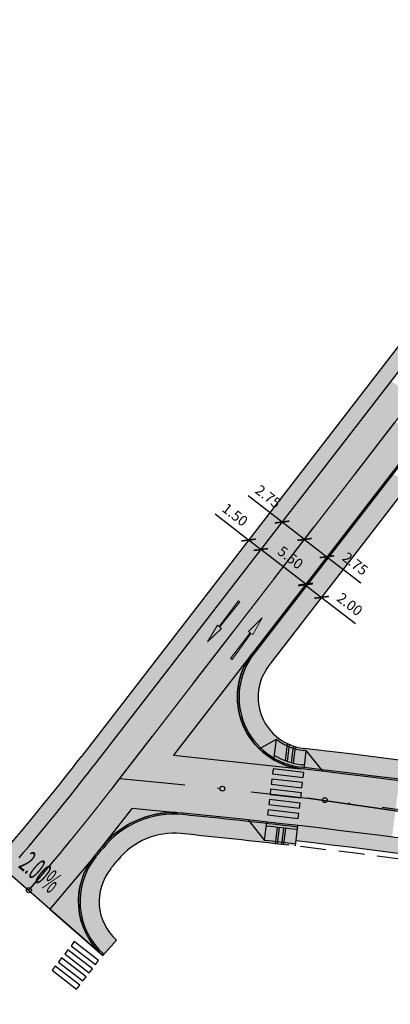
# Model space of a CAD drawing. Units: millimetres. Extents: x -556672 to -555927, y -1293233 to -1292493.
# Drawn here: x -556494 to -556459, y -1292868 to -1292773 of the extents above; entities that cross this region are included whole.
import ezdxf

# ---------------------------------------------------------------- set-up
doc = ezdxf.new("R2010")
doc.units = ezdxf.units.MM
doc.linetypes.add('DASHDOT', pattern=[25.4, 12.7, -6.35, 0, -6.35])
doc.linetypes.add('DASHED', pattern=[0.75, 0.5, -0.25])
for name, color, linetype, true_color in [('D_Chodník', 7, 'Continuous', 0xffb3b3), ('D_Vozovka', 7, 'Continuous', 0xffe9a8), ('D_Zeleň', 7, 'Continuous', 0xbfff7f)]:
    doc.layers.add(name, color=color, linetype=linetype, true_color=true_color)
for name, color, linetype, lineweight in [('D_doprava', 1, 'Continuous', 30), ('D_nova_doprava', 3, 'Continuous', 30), ('RM_DZ_vodor', 7, 'Continuous', 30)]:
    doc.layers.add(name, color=color, linetype=linetype, lineweight=lineweight)
for name, color, linetype in [('D_koty', 5, 'Continuous'), ('D_vodorovne značenie', 7, 'Continuous'), ('OSA_KLOPENI', 5, 'Continuous'), ('OSA_KLOPENI_NULA', 7, 'Continuous'), ('OSA_OSA', 1, 'Continuous'), ('OSB_KLOPENI_NULA', 7, 'Continuous'), ('OSB_OSA', 1, 'Continuous')]:
    doc.layers.add(name, color=color, linetype=linetype)
doc.styles.add('Arial', font='ARIALNB.TTF')
doc.styles.add('KLOPENI_CROSSFALL', font='ROMANS.SHX')
doc.dimstyles.new('priama', dxfattribs={"dimtxt": 1, "dimasz": 1, "dimexe": 0.5, "dimexo": 0.5, "dimgap": 0.5, "dimtad": 1, "dimzin": 1, "dimdsep": 46, "dimtxsty": 'Arial', "dimblk": 'ARCHTICK', "dimcen": 1.25, "dimadec": 0, "dimazin": 0, "dimtfac": 1, "dimtmove": 0, "dimatfit": 3, "dimfxl": 1, "dimarcsym": 0})

# ---------------------------------------------------------------- blocks, each defined once
blk = doc.blocks.new('*U456')
at = {"color": 0, "linetype": 'Continuous'}
for points in [[(-1.5, 4.5), (1.5, 4.5), (1.5, 5), (-1.5, 5)], [(-1.5, 3.5), (1.5, 3.5), (1.5, 4), (-1.5, 4)], [(-1.5, 2.5), (1.5, 2.5), (1.5, 3), (-1.5, 3)], [(-1.5, 1.5), (1.5, 1.5), (1.5, 2), (-1.5, 2)], [(-1.5, 0.5), (1.5, 0.5), (1.5, 1), (-1.5, 0.9999999999999998)]]:
    blk.add_lwpolyline(points, close=True, dxfattribs=at)
blk = doc.blocks.new('_ArchTick')
at = {"color": 0, "linetype": 'ByBlock', "const_width": 0.15}
blk.add_lwpolyline([(-0.5, -0.5), (0.5, 0.5)], dxfattribs=at)
blk = doc.blocks.new('*D503')
at = {"layer": 'D_koty', "color": 0, "lineweight": -2, "transparency": 16777216}
for p, q in [((-556466.7624999129, -1292827.658499887), (-556471.1151250952, -1292824.295367682)), ((-556470.8094162294, -1292823.899713861), (-556470.8094161421, -1292823.899713748)), ((-556466.456791047, -1292827.262846065), (-556466.4567909595, -1292827.262845952))]:
    blk.add_line(p, q, dxfattribs=at)
at = {"layer": 'Defpoints', "color": 0, "transparency": 16777216}
for p in [(-556471.1151251828, -1292824.295367796), (-556471.1151250952, -1292824.295367682), (-556466.7625000002, -1292827.6585)]:
    blk.add_point(p, dxfattribs=at)
at = {"layer": 'D_koty', "color": 0, "lineweight": -2, "transparency": 16777216}
for p, rotation in [((-556471.1151250952, -1292824.295367682), 142.3079023902291), ((-556466.7624999129, -1292827.658499887), 322.3079023902291)]:
    blk.add_blockref('_ArchTick', p, dxfattribs=dict(at, rotation=rotation))
at = {"layer": 'D_koty', "color": 0, "transparency": 16777216, "insert": (-556468.3211386162, -1292825.177529314), "char_height": 1, "attachment_point": 5, "rotation": 322.3079023902291, "style": 'Arial'}
blk.add_mtext('5.50', dxfattribs=at)
blk = doc.blocks.new('*D597')
at = {"layer": 'D_koty', "color": 0, "lineweight": -2, "transparency": 16777216}
for p, q in [((-556466.8033331055, -1292827.711436956), (-556465.2204183158, -1292828.933885633)), ((-556465.2204183158, -1292828.933885633), (-556461.9395952676, -1292831.467589798))]:
    blk.add_line(p, q, dxfattribs=at)
at = {"layer": 'Defpoints', "color": 0, "transparency": 16777216}
for p in [(-556466.8033331053, -1292827.711436956), (-556465.2204183158, -1292828.933885633), (-556465.2204183158, -1292828.933885633)]:
    blk.add_point(p, dxfattribs=at)
at = {"layer": 'D_koty', "color": 0, "lineweight": -2, "transparency": 16777216}
for p, rotation in [((-556466.8033331055, -1292827.711436956), 142.3219166406602), ((-556465.2204183158, -1292828.933885633), 322.3219166406602)]:
    blk.add_blockref('_ArchTick', p, dxfattribs=dict(at, rotation=rotation))
at = {"layer": 'D_koty', "color": 0, "transparency": 16777216, "insert": (-556462.566799755, -1292829.706794358), "char_height": 1, "attachment_point": 5, "rotation": 322.3219166406602, "style": 'Arial'}
blk.add_mtext('2.00', dxfattribs=at)
blk = doc.blocks.new('*D504')
at = {"layer": 'D_koty', "color": 0, "lineweight": -2, "transparency": 16777216}
for p, q in [((-556472.3014917225, -1292823.378426084), (-556475.5331861058, -1292820.882662857)), ((-556471.1143056302, -1292824.295262592), (-556472.3014917225, -1292823.378426084))]:
    blk.add_line(p, q, dxfattribs=at)
at = {"layer": 'Defpoints', "color": 0, "transparency": 16777216}
for p in [(-556472.3014917225, -1292823.378426084), (-556472.3014917225, -1292823.378426084), (-556471.1143056302, -1292824.295262592)]:
    blk.add_point(p, dxfattribs=at)
at = {"layer": 'D_koty', "color": 0, "lineweight": -2, "transparency": 16777216}
for p, rotation in [((-556472.3014917225, -1292823.378426084), 142.3219166416185), ((-556471.1143056302, -1292824.295262592), 322.3219166416185)]:
    blk.add_blockref('_ArchTick', p, dxfattribs=dict(at, rotation=rotation))
at = {"layer": 'D_koty', "color": 0, "transparency": 16777216, "insert": (-556473.6955892723, -1292821.025376775), "char_height": 1, "attachment_point": 5, "rotation": 322.3219166416185, "style": 'Arial'}
blk.add_mtext('1.50', dxfattribs=at)
blk = doc.blocks.new('*D505')
at = {"layer": 'D_koty', "color": 0, "lineweight": -2, "transparency": 16777216}
for p, q in [((-556469.057842965, -1292821.632796762), (-556472.3547791612, -1292819.085361173)), ((-556466.8819999998, -1292823.314), (-556469.057842965, -1292821.632796762))]:
    blk.add_line(p, q, dxfattribs=at)
at = {"layer": 'Defpoints', "color": 0, "transparency": 16777216}
for p in [(-556469.0578429652, -1292821.632796763), (-556469.057842965, -1292821.632796762), (-556466.882, -1292823.314)]:
    blk.add_point(p, dxfattribs=at)
at = {"layer": 'D_koty', "color": 0, "lineweight": -2, "transparency": 16777216}
for p, rotation in [((-556469.057842965, -1292821.632796762), 142.3079023945469), ((-556466.8819999998, -1292823.314), 322.3079023945468)]:
    blk.add_blockref('_ArchTick', p, dxfattribs=dict(at, rotation=rotation))
at = {"layer": 'D_koty', "color": 0, "transparency": 16777216, "insert": (-556470.48429111, -1292819.253965544), "char_height": 1, "attachment_point": 5, "rotation": 322.30790239454683, "style": 'Arial'}
blk.add_mtext('2.75', dxfattribs=at)
blk = doc.blocks.new('*D598')
at = {"layer": 'D_koty', "color": 0, "lineweight": -2, "transparency": 16777216}
for p, q in [((-556466.881523967, -1292823.313517868), (-556464.7053077926, -1292824.994762334)), ((-556464.7053077926, -1292824.994762334), (-556461.4081904478, -1292827.54196346))]:
    blk.add_line(p, q, dxfattribs=at)
at = {"layer": 'Defpoints', "color": 0, "transparency": 16777216}
for p in [(-556466.8815239668, -1292823.313517868), (-556464.7053077924, -1292824.994762334), (-556464.7053077926, -1292824.994762334)]:
    blk.add_point(p, dxfattribs=at)
at = {"layer": 'D_koty', "color": 0, "lineweight": -2, "transparency": 16777216}
for p, rotation in [((-556466.881523967, -1292823.313517868), 142.3119768928894), ((-556464.7053077926, -1292824.994762334), 322.3119768928893)]:
    blk.add_blockref('_ArchTick', p, dxfattribs=dict(at, rotation=rotation))
at = {"layer": 'D_koty', "color": 0, "transparency": 16777216, "insert": (-556462.0434564088, -1292825.77459532), "char_height": 1, "attachment_point": 5, "rotation": 322.31197689288933, "style": 'Arial'}
blk.add_mtext('2.75', dxfattribs=at)
blk = doc.blocks.new('*U426')
at = {"lineweight": 0}
blk.add_hatch(color=0, dxfattribs=at).paths.add_polyline_path([(0, 0), (-0.2458717435135895, -1.868257472713822), (-0.04030684319900502, -1.868257472713822), (-0.08600423237157884, -5.000000000000227), (0.08600423237157884, -5.000000000000227), (0.04030684319900502, -1.868257472713822), (0.2465455477126852, -1.868257472713822)])
at = {"color": 0, "lineweight": 0}
blk.add_lwpolyline([(0, 0), (-0.2458717435135895, -1.868257472713822), (-0.04030684319900502, -1.868257472713822), (-0.08600423237157884, -5.000000000000227), (0.08600423237157884, -5.000000000000227), (0.04030684319900502, -1.868257472713822), (0.2465455477126852, -1.868257472713822)], close=True, dxfattribs=at)
blk = doc.blocks.new('*U386')
at = {"lineweight": 0}
blk.add_hatch(color=0, dxfattribs=at).paths.add_polyline_path([(0, 0), (-0.2458717435135895, -1.868257472713822), (-0.04030684319900502, -1.868257472713822), (-0.08600423237157884, -5.000000000000227), (0.08600423237157884, -5.000000000000227), (0.04030684319900502, -1.868257472713822), (0.2465455477126852, -1.868257472713822)])
at = {"color": 0, "lineweight": 0}
blk.add_lwpolyline([(0, 0), (-0.2458717435135895, -1.868257472713822), (-0.04030684319900502, -1.868257472713822), (-0.08600423237157884, -5.000000000000227), (0.08600423237157884, -5.000000000000227), (0.04030684319900502, -1.868257472713822), (0.2465455477126852, -1.868257472713822)], close=True, dxfattribs=at)
blk = doc.blocks.new('*U372')
at = {"color": 0, "linetype": 'Continuous'}
for points in [[(-1.5, 3.5), (1.5, 3.5), (1.5, 4), (-1.5, 4)], [(-1.5, 2.5), (1.5, 2.5), (1.5, 3), (-1.5, 3)], [(-1.5, 1.5), (1.5, 1.5), (1.5, 2), (-1.5, 2)], [(-1.5, 0.5), (1.5, 0.5), (1.5, 1), (-1.5, 0.9999999999999998)]]:
    blk.add_lwpolyline(points, close=True, dxfattribs=at)

msp = doc.modelspace()

# ---------------------------------------------------------------- hatches: boundary and pattern name
at = {"layer": 'D_Chodník'}
h = msp.add_hatch(color=256, dxfattribs=at)
h.dxf.hatch_style = 1
h.paths.add_polyline_path([(-556426.8026478, -1292849.406073018, 0.01430922046722257), (-556466.9549736612, -1292843.581127714, -0.5835529907933096), (-556470.3362938613, -1292835.55829058), (-556456.6623253188, -1292817.852249052), (-556458.4409460478, -1292816.883214552), (-556471.9192086512, -1292834.335841903, 0.5835529889033776), (-556467.1853603685, -1292845.567813868, -0.01430922046748121), (-556427.1462991809, -1292851.376327755)])
h = msp.add_hatch(color=256, dxfattribs=at)
h.dxf.hatch_style = 1
edge = h.paths.add_edge_path()
edge.add_arc((-556548.6270621499, -1293547.861375927), 701.4999986568107, 83.36380243340915, 84.27428456459106)
edge.add_arc((-556479.5388721197, -1292858.816333758), 8.99999999997825, 84.27428456372598, 141.0200409297728)
edge.add_arc((-556683.0144323674, -1292694.162882878), 252.7500000093304, 320.77539135250237, 321.02004088094844, ccw=False)
edge.add_arc((-556481.7931311436, -1292858.41893433), 6.999999999886313, 140.775391401731, 228.5755987504464)
edge.add_line((-556486.4245499932, -1292863.667739855), (-556485.1012874648, -1292862.168081133))
edge.add_arc((-556481.7931311426, -1292858.418934331), 4.999999999958239, 140.7753914056296, 228.5755987354251, ccw=False)
edge.add_arc((-556683.0144325491, -1292694.162883038), 254.7500000499773, 320.7753914064973, 321.0200409349126)
edge.add_arc((-556479.5388721196, -1292858.816333758), 6.999999999896613, 84.27428456330432, 141.0200409353256, ccw=False)
edge.add_arc((-556548.6270623492, -1293547.861377766), 699.5000005060764, 83.36385479801879, 84.27428456336168, ccw=False)
edge.add_line((-556467.7901845025, -1292853.047985632), (-556467.558420088, -1292851.061459603))
at = {"layer": 'D_Vozovka'}
h = msp.add_hatch(color=256, dxfattribs=at)
h.dxf.hatch_style = 1
edge = h.paths.add_edge_path()
edge.add_line((-556479.5702271307, -1292844.242899399), (-556467.2640000001, -1292845.56))
edge.add_arc((-556466.3772167454, -1292838.61475683), 7.001627470432683, 142.3286389506464, 262.7237249475775, ccw=False)
edge.add_line((-556471.9192086512, -1292834.335841903), (-556479.5702271307, -1292844.242899399))
h = msp.add_hatch(color=256, dxfattribs=at)
h.dxf.hatch_style = 1
edge = h.paths.add_edge_path()
edge.add_line((-556483.5457037232, -1292849.386924836), (-556479.3240000001, -1292849.794))
edge.add_arc((-556479.451345489, -1292858.937382056), 9.144268822274142, 89.20205813516378, 140.7754228619161)
edge.add_line((-556486.5351664594, -1292853.154897058), (-556483.5457037232, -1292849.386924836))
h = msp.add_hatch(color=256, dxfattribs=at)
h.dxf.hatch_style = 1
edge = h.paths.add_edge_path()
edge.add_line((-556491.5596608471, -1292859.179101255), (-556486.4245499986, -1292863.66773985))
edge.add_line((-556486.4245499986, -1292863.66773985), (-556486.4730445239, -1292863.625350425))
edge.add_arc((-556481.7920205224, -1292858.419282504), 7.001080552249419, 140.7789316837324, 228.0397785791275, ccw=False)
edge.add_line((-556487.2158418626, -1292853.992399744), (-556491.5596608471, -1292859.179101255))
at = {"layer": 'D_Zeleň'}
h = msp.add_hatch(color=256, dxfattribs=at)
h.dxf.hatch_style = 1
h.paths.add_polyline_path([(-556471.0476429312, -1292821.754811919), (-556481.1496187991, -1292834.835579487), (-556489.8130689049, -1292846.038772429), (-556492.344677929, -1292849.20514081), (-556496.8254157256, -1292854.604089265), (-556495.7000000001, -1292855.56), (-556489.1653492618, -1292847.63954725), (-556481.106845657, -1292837.234907341), (-556471.4113079718, -1292824.675891417), (-556461.7451128978, -1292812.163315284), (-556451.133345657, -1292798.422907341), (-556439.7918456569, -1292784.037407341), (-556431.3728456569, -1292773.533407341), (-556423.8851746235, -1292764.155542472), (-556415.046345657, -1292752.808407341), (-556406.358345657, -1292741.323407341), (-556400.697845657, -1292734.069907341), (-556391.734345657, -1292722.770407341), (-556383.482345657, -1292712.195907341), (-556377.054345657, -1292703.795907341), (-556370.2735951451, -1292695.024558481), (-556364.6634379845, -1292687.84882881), (-556365.8415699712, -1292686.926941638), (-556368.6011725123, -1292684.767555243), (-556337.7884368475, -1292645.390209968), (-556338.9697572055, -1292644.465827899), (-556370.7068749401, -1292685.024493532), (-556366.7691404027, -1292688.105767106), (-556371.5266524506, -1292694.185627596), (-556381.1176816333, -1292706.637377626), (-556392.473694226, -1292721.288415406), (-556402.4193836569, -1292733.826879993), (-556406.9449353798, -1292739.613876592), (-556416.1366567542, -1292751.76501351), (-556426.6966636423, -1292765.287510378), (-556433.0943164448, -1292773.282507211), (-556442.6752368525, -1292785.235997142), (-556452.5646121193, -1292797.821649421), (-556462.5407428064, -1292810.739463565)])
h = msp.add_hatch(color=256, dxfattribs=at)
h.dxf.hatch_style = 1
edge = h.paths.add_edge_path()
edge.add_arc((-556548.6270621086, -1293547.861375697), 699.9999984225072, 77.89646953962108, 79.91509761657949, ccw=False)
edge.add_arc((-556548.6270621319, -1293547.861375868), 699.9999985951182, 74.61385288113252, 77.89646953845067, ccw=False)
edge.add_line((-556362.9009538975, -1292872.949669974), (-556362.9009538679, -1292872.949669982))
edge.add_line((-556362.9009538679, -1292872.949669982), (-556352.8600361566, -1292875.77105474))
edge.add_line((-556352.8600361566, -1292875.77105474), (-556339.699522429, -1292879.492760307))
edge.add_line((-556339.699522429, -1292879.492760307), (-556332.548114433, -1292881.515130824))
edge.add_line((-556332.548114433, -1292881.515130824), (-556317.2206158336, -1292885.84964527))
edge.add_line((-556317.2206158336, -1292885.84964527), (-556303.1749619464, -1292889.821662575))
edge.add_line((-556303.1749619464, -1292889.821662575), (-556288.5386738253, -1292893.960707304))
edge.add_line((-556288.5386738253, -1292893.960707304), (-556274.010564132, -1292898.069159895))
edge.add_line((-556274.010564132, -1292898.069159895), (-556266.2675003812, -1292900.258846716))
edge.add_line((-556266.2675003812, -1292900.258846716), (-556265.859318083, -1292898.81545238))
edge.add_line((-556265.859318083, -1292898.81545238), (-556274.3465000001, -1292896.415))
edge.add_line((-556274.3465000001, -1292896.415), (-556301.6420913185, -1292888.696322602))
edge.add_line((-556301.6420913185, -1292888.696322602), (-556317.3714984059, -1292884.249763077))
edge.add_line((-556317.3714984059, -1292884.249763077), (-556333.5630000001, -1292879.669))
edge.add_line((-556333.5630000001, -1292879.669), (-556350.6807873358, -1292874.8317862))
edge.add_line((-556350.6807873358, -1292874.8317862), (-556365.0040000002, -1292870.821))
edge.add_line((-556365.0040000002, -1292870.821), (-556381.9019408906, -1292866.464476794))
edge.add_line((-556381.9019408906, -1292866.464476794), (-556399.8950000001, -1292862.313))
edge.add_line((-556399.8950000001, -1292862.313), (-556413.7683755453, -1292859.449488191))
edge.add_line((-556413.7683755453, -1292859.449488191), (-556425.7335000001, -1292857.213))
edge.add_line((-556425.7335000001, -1292857.213), (-556434.7015238658, -1292855.674103694))
edge.add_line((-556434.7015238658, -1292855.674103694), (-556447.479, -1292853.695))
edge.add_line((-556447.479, -1292853.695), (-556458.8660000002, -1292852.13))
edge.add_line((-556458.8660000002, -1292852.13), (-556467.5620709216, -1292851.069643395))
edge.add_line((-556467.5620709216, -1292851.069643395), (-556467.7324026027, -1292852.551335603))
edge.add_arc((-556548.6270621299, -1293547.861375775), 699.9999985028244, 80.62976972957063, 83.36385479701238, ccw=False)
edge.add_line((-556434.657726296, -1292857.201554739), (-556434.6577262697, -1292857.201554743))
edge.add_arc((-556548.6270621776, -1293547.861376266), 699.9999989947743, 79.91509762170688, 80.62976973007301, ccw=False)

# ---------------------------------------------------------------- linework, layer by layer
at = {"layer": 'D_doprava'}
for p, q in [((-556450.1114733305, -1292794.645188477), (-556488.513777697, -1292844.371264252)), ((-556448.9242872382, -1292795.562024985), (-556487.3265916046, -1292845.288100759)), ((-556444.5712715661, -1292798.923758847), (-556471.919208651, -1292834.335841903)), ((-556444.4525529569, -1292799.015442498), (-556471.8004900417, -1292834.427525554)), ((-556471.2764626096, -1292843.615904794), (-556469.6056039522, -1292842.692288114)), ((-556469.8391229409, -1292844.699442831), (-556469.6056039522, -1292842.692288114)), ((-556466.9234560059, -1292845.598235188), (-556466.7154411667, -1292843.810295081)), ((-556466.7156175172, -1292843.811810859), (-556465.1357808602, -1292845.808526031)), ((-556472.328737919, -1292850.522997638), (-556470.7477151529, -1292852.509022489)), ((-556470.7477151529, -1292852.509022489), (-556470.5396984066, -1292850.72106599)), ((-556467.5592932388, -1292851.063416878), (-556467.7901845024, -1292853.047985632)), ((-556486.4245499934, -1292863.667739855), (-556495.7, -1292855.56)), ((-556485.1012874648, -1292862.168081133), (-556486.4245499932, -1292863.667739855))]:
    msp.add_line(p, q, dxfattribs=at)
at = {"layer": 'D_doprava', "lineweight": 30}
for p, q in [((-556468.7324899262, -1292844.7805389), (-556468.5371772161, -1292843.12465626)), ((-556468.5393927475, -1292844.850816119), (-556468.3460046207, -1292843.211250307)), ((-556468.1509264137, -1292844.97210849), (-556467.9605066101, -1292843.35770845)), ((-556467.9555832596, -1292845.023344083), (-556467.7662452973, -1292843.41811601)), ((-556469.681988985, -1292852.830496366), (-556469.4945651845, -1292851.241496768)), ((-556469.4832682941, -1292852.853096829), (-556469.2958447161, -1292851.264099119)), ((-556469.0858470083, -1292852.89846813), (-556468.8984238298, -1292851.309473807)), ((-556468.887146413, -1292852.921238967), (-556468.6997234112, -1292851.332246143))]:
    msp.add_line(p, q, dxfattribs=at)
at = {"layer": 'D_doprava'}
msp.add_lwpolyline([(-556358.4714220092, -1292692.10599216), (-556365.588362073, -1292701.201134157, 0.002696419805283485), (-556368.8573950669, -1292705.425560805), (-556378.6131099638, -1292718.173893617, -0.004349299835057981), (-556384.010040717, -1292725.100677384), (-556396.776466704, -1292741.195225807, 0.007290810879777544), (-556401.1388321023, -1292746.862634062, -0.008559745085793446), (-556422.1899604229, -1292774.068290472), (-556437.458308237, -1292793.117612885, 0.004514629126575648), (-556442.9883567762, -1292800.146207524), (-556470.3362938613, -1292835.55829058)], format="xyb", dxfattribs=at)
at = {"layer": 'D_doprava', "lineweight": 30, "ltscale": 0.5}
for centre, radius, start, end in [((-556466.3790068866, -1292838.614412273), 7, 142.3219166353811, 263.3852224155751), ((-556466.3790068866, -1292838.614412273), 6.85, 142.3219166353811, 263.3852224155751), ((-556466.3790068866, -1292838.614412273), 5, 142.3219166353811, 263.3852224155751), ((-556466.3790068866, -1292838.614412273), 5.2, 231.6473849091457, 263.3852224155751), ((-556548.6270621405, -1293547.861375928), 708.7999986548148, 83.36385480091484, 83.38522241557506), ((-556548.6270621405, -1293547.861375928), 708.9999986548148, 77.5163819873311, 83.38522241557506), ((-556466.3790068866, -1292838.614412273), 6.6, 238.894867671047, 263.3852224155751), ((-556548.6270621405, -1293547.861375928), 706.9999986548148, 77.51638083845717, 83.38522241557506), ((-556548.6270621405, -1293547.861375928), 707.1499986548148, 77.51638083845717, 83.38522241557506), ((-556548.6270621405, -1293547.861375928), 707.3999986548148, 83.36385480091484, 83.38522241557506), ((-556548.6270621506, -1293547.861375929), 701.3499986588038, 83.36385479428944, 84.27428456121795), ((-556548.6270621506, -1293547.861375929), 701.4999986588037, 74.20945174153466, 84.27428456121795), ((-556548.6270621506, -1293547.861375929), 701.0999986588038, 83.36385479428944, 83.60902361981059), ((-556548.6270621506, -1293547.861375929), 699.4999986588037, 83.41518930685689, 84.27428456121795), ((-556548.6270621506, -1293547.861375929), 699.6999986588038, 83.36385479428944, 83.60951417277022), ((-556548.6270621506, -1293547.861375929), 699.9999986588037, 74.20945174153466, 83.36385479428944)]:
    msp.add_arc(centre, radius, start, end, dxfattribs=at)
at = {"layer": 'D_doprava'}
for centre, radius, start, end in [((-556683.0144324967, -1292694.162883057), 245.7499999973735, 319.6627393376882, 322.3219166353811), ((-556683.0144324973, -1292694.162883058), 247.249999997281, 319.6627393376882, 322.3219166353811), ((-556479.5388721196, -1292858.816333758), 9, 84.27428456121795, 141.0200409270021), ((-556479.5388721196, -1292858.816333758), 8.85, 84.27428456121795, 141.0200409270021), ((-556479.5388721196, -1292858.816333758), 7, 84.27428456121795, 141.0200409270021), ((-556683.0144325021, -1292694.162883057), 252.7500000011733, 320.7753914076965, 321.0200409270021), ((-556683.0144325021, -1292694.162883057), 252.9000000011733, 320.7753914076965, 321.0200409270021), ((-556481.7931311436, -1292858.41893433), 7, 140.7753914076965, 228.5755987522537), ((-556481.7931311436, -1292858.41893433), 6.85, 140.7753914076965, 228.5755987522537), ((-556683.0144325021, -1292694.162883057), 254.7500000011733, 320.7753914076965, 321.0200409270021), ((-556481.7931311436, -1292858.41893433), 5, 140.7753914076965, 228.5755987522537)]:
    msp.add_arc(centre, radius, start, end, dxfattribs=at)
at = {"layer": 'D_nova_doprava', "color": 1, "linetype": 'DASHED', "ltscale": 5}
msp.add_arc((-556548.6270621506, -1293547.861375929), 699.4999986588037, 74.20945174153466, 83.41518930685689, dxfattribs=at)
at = {"layer": 'D_vodorovne značenie', "linetype": 'DASHED', "lineweight": 30, "ltscale": 10, "const_width": 0.125, "flags": 128}
for points in [[(-556493.6038192449, -1292857.340035461), (-556492.4525453503, -1292855.984288882, 0.01160337057047757), (-556485.1500837702, -1292846.968967692), (-556446.7477792703, -1292797.242892018, -0.00451462912901958), (-556441.1646915249, -1292790.14688521), (-556425.896342191, -1292771.09756314, 0.008559675861550374), (-556404.944899701, -1292744.020744443, -0.007290623277280917), (-556400.4981600548, -1292738.243717186), (-556387.7313006339, -1292722.148607904, 0.004349177265877141), (-556382.3853114353, -1292715.287200689), (-556372.6295984614, -1292702.538866407, -0.002696419805252664), (-556369.3292098717, -1292698.273924266), (-556331.6849483297, -1292650.166183996)], [(-556466.6250397882, -1292848.403338633, -0.03972645315530579), (-556356.9186032839, -1292870.206646558), (-556036.9399706573, -1292960.694471201)]]:
    msp.add_lwpolyline(points, format="xyb", dxfattribs=at)
at = {"layer": 'D_Vozovka'}
for points in [[(-556479.5702271307, -1292844.242899399), (-556467.2640000001, -1292845.56, -0.5796510785894812), (-556471.9192086512, -1292834.335841903)], [(-556483.5457037232, -1292849.386924836), (-556479.3240000001, -1292849.794, 0.2289082629158909), (-556486.5351664594, -1292853.154897058)], [(-556491.5596608471, -1292859.179101255), (-556486.4245499986, -1292863.66773985), (-556486.4730445239, -1292863.625350425, -0.4002794645423274), (-556487.2158418626, -1292853.992399744)]]:
    msp.add_lwpolyline(points, format="xyb", close=True, dxfattribs=at)
for points in [[(-556459.0670000002, -1292808.696), (-556456.8910000001, -1292810.377), (-556458.4800000001, -1292807.935), (-556456.3030000001, -1292809.616)], [(-556459.6550000001, -1292809.457), (-556457.4790000002, -1292811.138), (-556459.0670000002, -1292808.696), (-556456.8910000001, -1292810.377)], [(-556460.8300000001, -1292810.979), (-556458.6540000001, -1292812.66), (-556460.2430000001, -1292810.218), (-556458.0660000001, -1292811.899)], [(-556460.2430000001, -1292810.218), (-556458.0660000001, -1292811.899), (-556459.6550000001, -1292809.457), (-556457.4790000002, -1292811.138)], [(-556461.4180000001, -1292811.74), (-556459.2420000001, -1292813.421), (-556460.8300000001, -1292810.979), (-556458.6540000001, -1292812.66)], [(-556462.0060000002, -1292812.501), (-556459.8290000001, -1292814.182), (-556461.4180000001, -1292811.74), (-556459.2420000001, -1292813.421)], [(-556456.4770000001, -1292814.341), (-556458.6540000001, -1292812.66), (-556455.8900000001, -1292813.58), (-556458.0660000001, -1292811.899)], [(-556462.5940000002, -1292813.262), (-556460.4170000001, -1292814.943), (-556462.0060000002, -1292812.501), (-556459.8290000001, -1292814.182)], [(-556457.0650000001, -1292815.102), (-556459.2420000001, -1292813.421), (-556456.4770000001, -1292814.341), (-556458.6540000001, -1292812.66)], [(-556463.7690000001, -1292814.784), (-556461.5930000001, -1292816.465), (-556463.1810000001, -1292814.023), (-556461.0050000001, -1292815.704)], [(-556463.1810000001, -1292814.023), (-556461.0050000001, -1292815.704), (-556462.5940000002, -1292813.262), (-556460.4170000001, -1292814.943)], [(-556458.2410000002, -1292816.624), (-556460.4170000001, -1292814.943), (-556457.6530000002, -1292815.863), (-556459.8290000001, -1292814.182)], [(-556457.6530000002, -1292815.863), (-556459.8290000001, -1292814.182), (-556457.0650000001, -1292815.102), (-556459.2420000001, -1292813.421)], [(-556464.3570000001, -1292815.545), (-556462.1800000002, -1292817.226), (-556463.7690000001, -1292814.784), (-556461.5930000001, -1292816.465)], [(-556458.8280000001, -1292817.385), (-556461.0050000001, -1292815.704), (-556458.2410000002, -1292816.624), (-556460.4170000001, -1292814.943)], [(-556464.9440000001, -1292816.306), (-556462.7680000002, -1292817.987), (-556464.3570000001, -1292815.545), (-556462.1800000002, -1292817.226)], [(-556459.4160000001, -1292818.146), (-556461.5930000001, -1292816.465), (-556458.8280000001, -1292817.385), (-556461.0050000001, -1292815.704)], [(-556465.5320000001, -1292817.067), (-556463.3560000001, -1292818.748), (-556464.9440000001, -1292816.306), (-556462.7680000002, -1292817.987)], [(-556460.0040000001, -1292818.907), (-556462.1800000002, -1292817.226), (-556459.4160000001, -1292818.146), (-556461.5930000001, -1292816.465)], [(-556466.7080000001, -1292818.589), (-556464.5310000001, -1292820.27), (-556466.1200000001, -1292817.828), (-556463.9430000001, -1292819.509)], [(-556466.1200000001, -1292817.828), (-556463.9430000001, -1292819.509), (-556465.5320000001, -1292817.067), (-556463.3560000001, -1292818.748)], [(-556461.1790000001, -1292820.429), (-556463.3560000001, -1292818.748), (-556460.5910000001, -1292819.668), (-556462.7680000002, -1292817.987)], [(-556460.5910000001, -1292819.668), (-556462.7680000002, -1292817.987), (-556460.0040000001, -1292818.907), (-556462.1800000002, -1292817.226)], [(-556467.2950000002, -1292819.35), (-556465.1190000001, -1292821.031), (-556466.7080000001, -1292818.589), (-556464.5310000001, -1292820.27)], [(-556461.7670000001, -1292821.19), (-556463.9430000001, -1292819.509), (-556461.1790000001, -1292820.429), (-556463.3560000001, -1292818.748)], [(-556467.8830000001, -1292820.111), (-556465.7070000002, -1292821.792), (-556467.2950000002, -1292819.35), (-556465.1190000001, -1292821.031)], [(-556462.3550000001, -1292821.951), (-556464.5310000001, -1292820.27), (-556461.7670000001, -1292821.19), (-556463.9430000001, -1292819.509)], [(-556469.0580000001, -1292821.633), (-556466.8820000001, -1292823.314), (-556468.4710000001, -1292820.872), (-556466.2940000001, -1292822.553)], [(-556468.4710000001, -1292820.872), (-556466.2940000001, -1292822.553), (-556467.8830000001, -1292820.111), (-556465.7070000002, -1292821.792)], [(-556462.9420000002, -1292822.712), (-556465.1190000001, -1292821.031), (-556462.3550000001, -1292821.951), (-556464.5310000001, -1292820.27)], [(-556469.6460000001, -1292822.394), (-556467.4700000001, -1292824.075), (-556469.0580000001, -1292821.633), (-556466.8820000001, -1292823.314)], [(-556464.1180000001, -1292824.234), (-556466.2940000001, -1292822.553), (-556463.5300000001, -1292823.473), (-556465.7070000002, -1292821.792)], [(-556463.5300000001, -1292823.473), (-556465.7070000002, -1292821.792), (-556462.9420000002, -1292822.712), (-556465.1190000001, -1292821.031)], [(-556470.2340000002, -1292823.155), (-556468.0570000001, -1292824.836), (-556469.6460000001, -1292822.394), (-556467.4700000001, -1292824.075)], [(-556464.7050000001, -1292824.995), (-556466.8820000001, -1292823.314), (-556464.1180000001, -1292824.234), (-556466.2940000001, -1292822.553)], [(-556470.8220000002, -1292823.916), (-556468.6450000001, -1292825.597), (-556470.2340000002, -1292823.155), (-556468.0570000001, -1292824.836)], [(-556465.2930000001, -1292825.756), (-556467.4700000001, -1292824.075), (-556464.7050000001, -1292824.995), (-556466.8820000001, -1292823.314)], [(-556471.9970000001, -1292825.438), (-556469.8210000001, -1292827.119), (-556471.4090000001, -1292824.677), (-556469.2330000001, -1292826.358)], [(-556471.4090000001, -1292824.677), (-556469.2330000001, -1292826.358), (-556470.8220000002, -1292823.916), (-556468.6450000001, -1292825.597)], [(-556465.8810000002, -1292826.517), (-556468.0570000001, -1292824.836), (-556465.2930000001, -1292825.756), (-556467.4700000001, -1292824.075)], [(-556472.5850000001, -1292826.199), (-556470.4080000002, -1292827.88), (-556471.9970000001, -1292825.438), (-556469.8210000001, -1292827.119)], [(-556467.0560000001, -1292828.039), (-556469.2330000001, -1292826.358), (-556466.4690000002, -1292827.278), (-556468.6450000001, -1292825.597)], [(-556466.4690000002, -1292827.278), (-556468.6450000001, -1292825.597), (-556465.8810000002, -1292826.517), (-556468.0570000001, -1292824.836)], [(-556473.1720000001, -1292826.96), (-556470.9960000002, -1292828.641), (-556472.5850000001, -1292826.199), (-556470.4080000002, -1292827.88)], [(-556467.6440000001, -1292828.8), (-556469.8210000001, -1292827.119), (-556467.0560000001, -1292828.039), (-556469.2330000001, -1292826.358)], [(-556473.7600000001, -1292827.721), (-556471.5840000001, -1292829.402), (-556473.1720000001, -1292826.96), (-556470.9960000002, -1292828.641)], [(-556468.2320000001, -1292829.561), (-556470.4080000002, -1292827.88), (-556467.6440000001, -1292828.8), (-556469.8210000001, -1292827.119)], [(-556474.9360000001, -1292829.243), (-556472.7590000001, -1292830.924), (-556474.3480000001, -1292828.482), (-556472.1710000001, -1292830.163)], [(-556474.3480000001, -1292828.482), (-556472.1710000001, -1292830.163), (-556473.7600000001, -1292827.721), (-556471.5840000001, -1292829.402)], [(-556468.8190000001, -1292830.322), (-556470.9960000002, -1292828.641), (-556468.2320000001, -1292829.561), (-556470.4080000002, -1292827.88)], [(-556475.5230000002, -1292830.004), (-556473.3470000001, -1292831.685), (-556474.9360000001, -1292829.243), (-556472.7590000001, -1292830.924)], [(-556469.9950000001, -1292831.844), (-556472.1710000001, -1292830.163), (-556469.4070000001, -1292831.083), (-556471.5840000001, -1292829.402)], [(-556469.4070000001, -1292831.083), (-556471.5840000001, -1292829.402), (-556468.8190000001, -1292830.322), (-556470.9960000002, -1292828.641)], [(-556476.1110000001, -1292830.765), (-556473.9350000002, -1292832.446), (-556475.5230000002, -1292830.004), (-556473.3470000001, -1292831.685)], [(-556470.5830000001, -1292832.605), (-556472.7590000001, -1292830.924), (-556469.9950000001, -1292831.844), (-556472.1710000001, -1292830.163)], [(-556476.6990000001, -1292831.526), (-556474.5220000001, -1292833.207), (-556476.1110000001, -1292830.765), (-556473.9350000002, -1292832.446)], [(-556471.1700000002, -1292833.366), (-556473.3470000001, -1292831.685), (-556470.5830000001, -1292832.605), (-556472.7590000001, -1292830.924)], [(-556477.8740000001, -1292833.048), (-556475.6980000001, -1292834.729), (-556477.2860000001, -1292832.287), (-556475.1100000001, -1292833.968)], [(-556477.2860000001, -1292832.287), (-556475.1100000001, -1292833.968), (-556476.6990000001, -1292831.526), (-556474.5220000001, -1292833.207)], [(-556471.7580000001, -1292834.127), (-556473.9350000002, -1292832.446), (-556471.1700000002, -1292833.366), (-556473.3470000001, -1292831.685)], [(-556478.4620000002, -1292833.809), (-556476.2850000001, -1292835.49), (-556477.8740000001, -1292833.048), (-556475.6980000001, -1292834.729)], [(-556472.9330000001, -1292835.649), (-556475.1100000001, -1292833.968), (-556472.3460000001, -1292834.888), (-556474.5220000001, -1292833.207)], [(-556472.3460000001, -1292834.888), (-556474.5220000001, -1292833.207), (-556471.7580000001, -1292834.127), (-556473.9350000002, -1292832.446)], [(-556479.0500000002, -1292834.57), (-556476.8730000001, -1292836.251), (-556478.4620000002, -1292833.809), (-556476.2850000001, -1292835.49)], [(-556473.5210000001, -1292836.41), (-556475.6980000001, -1292834.729), (-556472.9330000001, -1292835.649), (-556475.1100000001, -1292833.968)], [(-556479.6370000001, -1292835.332), (-556477.4610000001, -1292837.012), (-556479.0500000002, -1292834.57), (-556476.8730000001, -1292836.251)], [(-556474.1090000002, -1292837.171), (-556476.2850000001, -1292835.49), (-556473.5210000001, -1292836.41), (-556475.6980000001, -1292834.729)], [(-556480.8130000001, -1292836.854), (-556478.6360000002, -1292838.534), (-556480.2250000001, -1292836.093), (-556478.0490000001, -1292837.773)], [(-556480.2250000001, -1292836.093), (-556478.0490000001, -1292837.773), (-556479.6370000001, -1292835.332), (-556477.4610000001, -1292837.012)], [(-556474.6970000002, -1292837.932), (-556476.8730000001, -1292836.251), (-556474.1090000002, -1292837.171), (-556476.2850000001, -1292835.49)], [(-556481.4000000001, -1292837.615), (-556479.2240000002, -1292839.295), (-556480.8130000001, -1292836.854), (-556478.6360000002, -1292838.534)], [(-556475.8720000001, -1292839.454), (-556478.0490000001, -1292837.773), (-556475.2840000001, -1292838.693), (-556477.4610000001, -1292837.012)], [(-556475.2840000001, -1292838.693), (-556477.4610000001, -1292837.012), (-556474.6970000002, -1292837.932), (-556476.8730000001, -1292836.251)], [(-556481.9880000001, -1292838.376), (-556479.8120000002, -1292840.056), (-556481.4000000001, -1292837.615), (-556479.2240000002, -1292839.295)], [(-556476.4600000001, -1292840.215), (-556478.6360000002, -1292838.534), (-556475.8720000001, -1292839.454), (-556478.0490000001, -1292837.773)], [(-556482.5760000001, -1292839.137), (-556480.3990000001, -1292840.817), (-556481.9880000001, -1292838.376), (-556479.8120000002, -1292840.056)], [(-556477.0470000001, -1292840.976), (-556479.2240000002, -1292839.295), (-556476.4600000001, -1292840.215), (-556478.6360000002, -1292838.534)], [(-556483.7510000002, -1292840.659), (-556481.5750000001, -1292842.339), (-556483.1640000001, -1292839.898), (-556480.9870000001, -1292841.578)], [(-556483.1640000001, -1292839.898), (-556480.9870000001, -1292841.578), (-556482.5760000001, -1292839.137), (-556480.3990000001, -1292840.817)], [(-556477.6350000001, -1292841.737), (-556479.8120000002, -1292840.056), (-556477.0470000001, -1292840.976), (-556479.2240000002, -1292839.295)], [(-556484.3390000002, -1292841.42), (-556482.1630000001, -1292843.101), (-556483.7510000002, -1292840.659), (-556481.5750000001, -1292842.339)], [(-556478.8110000001, -1292843.259), (-556480.9870000001, -1292841.578), (-556478.2230000001, -1292842.498), (-556480.3990000001, -1292840.817)], [(-556478.2230000001, -1292842.498), (-556480.3990000001, -1292840.817), (-556477.6350000001, -1292841.737), (-556479.8120000002, -1292840.056)], [(-556484.9270000001, -1292842.181), (-556482.7500000001, -1292843.862), (-556484.3390000002, -1292841.42), (-556482.1630000001, -1292843.101)], [(-556479.3980000002, -1292844.02), (-556481.5750000001, -1292842.339), (-556478.8110000001, -1292843.259), (-556480.9870000001, -1292841.578)], [(-556485.5150000001, -1292842.942), (-556483.3380000001, -1292844.623), (-556484.9270000001, -1292842.181), (-556482.7500000001, -1292843.862)], [(-556479.9860000001, -1292844.781), (-556482.1630000001, -1292843.101), (-556479.3980000002, -1292844.02), (-556481.5750000001, -1292842.339)], [(-556486.6900000001, -1292844.464), (-556484.5130000002, -1292846.145), (-556486.1020000001, -1292843.703), (-556483.9260000001, -1292845.384)], [(-556486.1020000001, -1292843.703), (-556483.9260000001, -1292845.384), (-556485.5150000001, -1292842.942), (-556483.3380000001, -1292844.623)], [(-556484.5460000001, -1292843.771), (-556484.7960000001, -1292846.51), (-556483.5850000001, -1292843.86), (-556483.8380000001, -1292846.598)], [(-556480.5740000001, -1292845.542), (-556482.7500000001, -1292843.862), (-556479.9860000001, -1292844.781), (-556482.1630000001, -1292843.101)], [(-556487.2780000002, -1292845.225), (-556485.1010000001, -1292846.906), (-556486.6900000001, -1292844.464), (-556484.5130000002, -1292846.145)], [(-556481.7490000001, -1292847.064), (-556483.9260000001, -1292845.384), (-556481.1610000001, -1292846.303), (-556483.3380000001, -1292844.623)], [(-556483.5850000001, -1292843.86), (-556483.8380000001, -1292846.598), (-556482.6240000001, -1292843.949), (-556482.8810000002, -1292846.687)], [(-556481.1610000001, -1292846.303), (-556483.3380000001, -1292844.623), (-556480.5740000001, -1292845.542), (-556482.7500000001, -1292843.862)], [(-556482.6240000001, -1292843.949), (-556482.8810000002, -1292846.687), (-556481.6630000001, -1292844.04), (-556481.9240000001, -1292846.778)], [(-556481.6630000001, -1292844.04), (-556481.9240000001, -1292846.778), (-556480.7020000002, -1292844.132), (-556480.9660000001, -1292846.87)], [(-556480.7020000002, -1292844.132), (-556480.9660000001, -1292846.87), (-556479.7410000002, -1292844.226), (-556480.0090000001, -1292846.963)], [(-556479.7410000002, -1292844.226), (-556480.0090000001, -1292846.963), (-556478.7810000001, -1292844.321), (-556479.0520000001, -1292847.057)], [(-556478.7810000001, -1292844.321), (-556479.0520000001, -1292847.057), (-556477.8200000001, -1292844.417), (-556478.0960000001, -1292847.153)], [(-556477.8200000001, -1292844.417), (-556478.0960000001, -1292847.153), (-556476.8600000001, -1292844.514), (-556477.1390000001, -1292847.25)], [(-556476.8600000001, -1292844.514), (-556477.1390000001, -1292847.25), (-556475.8990000001, -1292844.613), (-556476.1830000001, -1292847.348)], [(-556475.8990000001, -1292844.613), (-556476.1830000001, -1292847.348), (-556474.9390000001, -1292844.713), (-556475.2260000001, -1292847.448)], [(-556474.9390000001, -1292844.713), (-556475.2260000001, -1292847.448), (-556473.9790000002, -1292844.814), (-556474.2700000001, -1292847.549)], [(-556487.8610000001, -1292845.977), (-556485.6900000001, -1292847.666), (-556487.2780000002, -1292845.225), (-556485.1010000001, -1292846.906)], [(-556482.3370000002, -1292847.825), (-556484.5130000002, -1292846.145), (-556481.7490000001, -1292847.064), (-556483.9260000001, -1292845.384)], [(-556473.9790000002, -1292844.814), (-556474.2700000001, -1292847.549), (-556473.0200000001, -1292844.917), (-556473.3140000001, -1292847.651)], [(-556473.0200000001, -1292844.917), (-556473.3140000001, -1292847.651), (-556472.0600000002, -1292845.021), (-556472.3580000001, -1292847.755)], [(-556472.0600000002, -1292845.021), (-556472.3580000001, -1292847.755), (-556471.1000000001, -1292845.126), (-556471.4020000001, -1292847.859)], [(-556471.1000000001, -1292845.126), (-556471.4020000001, -1292847.859), (-556470.1410000001, -1292845.233), (-556470.4470000002, -1292847.966)], [(-556470.1410000001, -1292845.233), (-556470.4470000002, -1292847.966), (-556469.1820000001, -1292845.341), (-556469.4910000002, -1292848.073)], [(-556469.1820000001, -1292845.341), (-556469.4910000002, -1292848.073), (-556468.2230000001, -1292845.45), (-556468.5360000001, -1292848.182)], [(-556468.2230000001, -1292845.45), (-556468.5360000001, -1292848.182), (-556467.2640000001, -1292845.56), (-556467.5800000001, -1292848.292)], [(-556467.2640000001, -1292845.56), (-556467.5800000001, -1292848.292), (-556466.3050000002, -1292845.672), (-556466.6250000001, -1292848.403)], [(-556466.3050000002, -1292845.672), (-556466.6250000001, -1292848.403), (-556465.3460000001, -1292845.785), (-556465.6700000002, -1292848.516)], [(-556488.4460000001, -1292846.727), (-556486.2820000001, -1292848.423), (-556487.8610000001, -1292845.977), (-556485.6900000001, -1292847.666)], [(-556482.9250000002, -1292848.586), (-556485.1010000001, -1292846.906), (-556482.3370000002, -1292847.825), (-556484.5130000002, -1292846.145)], [(-556485.0450000002, -1292849.249), (-556484.7960000001, -1292846.51), (-556484.0910000001, -1292849.336), (-556483.8380000001, -1292846.598)], [(-556484.0910000001, -1292849.336), (-556483.8380000001, -1292846.598), (-556483.1380000002, -1292849.425), (-556482.8810000002, -1292846.687)], [(-556465.3460000001, -1292845.785), (-556465.6700000002, -1292848.516), (-556464.3880000002, -1292845.9), (-556464.7160000001, -1292848.63)], [(-556464.3880000002, -1292845.9), (-556464.7160000001, -1292848.63), (-556463.4300000002, -1292846.015), (-556463.7610000002, -1292848.745)], [(-556463.4300000002, -1292846.015), (-556463.7610000002, -1292848.745), (-556462.4710000001, -1292846.132), (-556462.8070000001, -1292848.862)], [(-556462.4710000001, -1292846.132), (-556462.8070000001, -1292848.862), (-556461.5130000002, -1292846.251), (-556461.8520000001, -1292848.98)], [(-556461.5130000002, -1292846.251), (-556461.8520000001, -1292848.98), (-556460.5550000002, -1292846.37), (-556460.8980000002, -1292849.099)], [(-556460.5550000002, -1292846.37), (-556460.8980000002, -1292849.099), (-556459.5980000001, -1292846.491), (-556459.9440000001, -1292849.219)], [(-556459.5980000001, -1292846.491), (-556459.9440000001, -1292849.219), (-556458.6400000001, -1292846.614), (-556458.9900000001, -1292849.341)], [(-556458.6400000001, -1292846.614), (-556458.9900000001, -1292849.341), (-556457.6830000001, -1292846.737), (-556458.0370000001, -1292849.464)], [(-556489.6250000001, -1292848.219), (-556487.4740000002, -1292849.932), (-556489.0340000001, -1292847.474), (-556486.8770000001, -1292849.179)], [(-556489.0340000001, -1292847.474), (-556486.8770000001, -1292849.179), (-556488.4460000001, -1292846.727), (-556486.2820000001, -1292848.423)], [(-556483.5200000001, -1292849.354), (-556485.6900000001, -1292847.666), (-556482.9250000002, -1292848.586), (-556485.1010000001, -1292846.906)], [(-556483.1380000002, -1292849.425), (-556482.8810000002, -1292846.687), (-556482.1840000001, -1292849.515), (-556481.9240000001, -1292846.778)], [(-556482.1840000001, -1292849.515), (-556481.9240000001, -1292846.778), (-556481.2310000001, -1292849.607), (-556480.9660000001, -1292846.87)], [(-556481.2310000001, -1292849.607), (-556480.9660000001, -1292846.87), (-556480.2780000002, -1292849.7), (-556480.0090000001, -1292846.963)], [(-556480.2780000002, -1292849.7), (-556480.0090000001, -1292846.963), (-556479.3240000001, -1292849.794), (-556479.0520000001, -1292847.057)], [(-556479.3240000001, -1292849.794), (-556479.0520000001, -1292847.057), (-556478.3710000002, -1292849.889), (-556478.0960000001, -1292847.153)], [(-556478.3710000002, -1292849.889), (-556478.0960000001, -1292847.153), (-556477.4180000001, -1292849.986), (-556477.1390000001, -1292847.25)], [(-556477.4180000001, -1292849.986), (-556477.1390000001, -1292847.25), (-556476.4660000001, -1292850.084), (-556476.1830000001, -1292847.348)], [(-556476.4660000001, -1292850.084), (-556476.1830000001, -1292847.348), (-556475.5130000002, -1292850.183), (-556475.2260000001, -1292847.448)], [(-556475.5130000002, -1292850.183), (-556475.2260000001, -1292847.448), (-556474.5610000001, -1292850.283), (-556474.2700000001, -1292847.549)], [(-556474.5610000001, -1292850.283), (-556474.2700000001, -1292847.549), (-556473.6080000001, -1292850.385), (-556473.3140000001, -1292847.651)], [(-556490.2190000002, -1292848.961), (-556488.0750000001, -1292850.683), (-556489.6250000001, -1292848.219), (-556487.4740000002, -1292849.932)], [(-556484.7190000002, -1292850.884), (-556486.8770000001, -1292849.179), (-556484.1180000001, -1292850.12), (-556486.2820000001, -1292848.423)], [(-556484.1180000001, -1292850.12), (-556486.2820000001, -1292848.423), (-556483.5200000001, -1292849.354), (-556485.6900000001, -1292847.666)], [(-556473.6080000001, -1292850.385), (-556473.3140000001, -1292847.651), (-556472.6560000001, -1292850.488), (-556472.3580000001, -1292847.755)], [(-556472.6560000001, -1292850.488), (-556472.3580000001, -1292847.755), (-556471.7040000001, -1292850.593), (-556471.4020000001, -1292847.859)], [(-556471.7040000001, -1292850.593), (-556471.4020000001, -1292847.859), (-556470.7520000001, -1292850.699), (-556470.4470000002, -1292847.966)], [(-556470.7520000001, -1292850.699), (-556470.4470000002, -1292847.966), (-556469.8000000002, -1292850.806), (-556469.4910000002, -1292848.073)], [(-556469.8000000002, -1292850.806), (-556469.4910000002, -1292848.073), (-556468.8490000002, -1292850.914), (-556468.5360000001, -1292848.182)], [(-556468.8490000002, -1292850.914), (-556468.5360000001, -1292848.182), (-556467.8970000001, -1292851.024), (-556467.5800000001, -1292848.292)], [(-556467.8970000001, -1292851.024), (-556467.5800000001, -1292848.292), (-556466.9460000001, -1292851.135), (-556466.6250000001, -1292848.403)], [(-556466.9460000001, -1292851.135), (-556466.6250000001, -1292848.403), (-556465.9950000001, -1292851.247), (-556465.6700000002, -1292848.516)], [(-556465.9950000001, -1292851.247), (-556465.6700000002, -1292848.516), (-556465.0440000001, -1292851.36), (-556464.7160000001, -1292848.63)], [(-556490.8160000001, -1292849.702), (-556488.6780000001, -1292851.432), (-556490.2190000002, -1292848.961), (-556488.0750000001, -1292850.683)], [(-556485.3230000001, -1292851.646), (-556487.4740000002, -1292849.932), (-556484.7190000002, -1292850.884), (-556486.8770000001, -1292849.179)], [(-556465.0440000001, -1292851.36), (-556464.7160000001, -1292848.63), (-556464.0930000001, -1292851.475), (-556463.7610000002, -1292848.745)], [(-556464.0930000001, -1292851.475), (-556463.7610000002, -1292848.745), (-556463.1420000001, -1292851.591), (-556462.8070000001, -1292848.862)], [(-556463.1420000001, -1292851.591), (-556462.8070000001, -1292848.862), (-556462.1910000001, -1292851.709), (-556461.8520000001, -1292848.98)], [(-556462.1910000001, -1292851.709), (-556461.8520000001, -1292848.98), (-556461.2410000002, -1292851.827), (-556460.8980000002, -1292849.099)], [(-556461.2410000002, -1292851.827), (-556460.8980000002, -1292849.099), (-556460.2910000001, -1292851.947), (-556459.9440000001, -1292849.219)], [(-556460.2910000001, -1292851.947), (-556459.9440000001, -1292849.219), (-556459.3410000001, -1292852.069), (-556458.9900000001, -1292849.341)], [(-556459.3410000001, -1292852.069), (-556458.9900000001, -1292849.341), (-556458.3910000001, -1292852.191), (-556458.0370000001, -1292849.464)], [(-556492.0180000002, -1292851.176), (-556489.8940000001, -1292852.922), (-556491.4160000001, -1292850.44), (-556489.2850000001, -1292852.178)], [(-556491.4160000001, -1292850.44), (-556489.2850000001, -1292852.178), (-556490.8160000001, -1292849.702), (-556488.6780000001, -1292851.432)], [(-556485.9310000001, -1292852.405), (-556488.0750000001, -1292850.683), (-556485.3230000001, -1292851.646), (-556487.4740000002, -1292849.932)], [(-556492.6230000001, -1292851.909), (-556490.5060000002, -1292853.664), (-556492.0180000002, -1292851.176), (-556489.8940000001, -1292852.922)], [(-556486.5410000001, -1292853.162), (-556488.6780000001, -1292851.432), (-556485.9310000001, -1292852.405), (-556488.0750000001, -1292850.683)], [(-556493.2320000001, -1292852.64), (-556491.1210000002, -1292854.403), (-556492.6230000001, -1292851.909), (-556490.5060000002, -1292853.664)], [(-556487.7700000001, -1292854.668), (-556489.8940000001, -1292852.922), (-556487.1540000001, -1292853.916), (-556489.2850000001, -1292852.178)], [(-556487.1540000001, -1292853.916), (-556489.2850000001, -1292852.178), (-556486.5410000001, -1292853.162), (-556488.6780000001, -1292851.432)], [(-556493.8430000001, -1292853.369), (-556491.7390000001, -1292855.14), (-556493.2320000001, -1292852.64), (-556491.1210000002, -1292854.403)], [(-556488.3880000002, -1292855.418), (-556490.5060000002, -1292853.664), (-556487.7700000001, -1292854.668), (-556489.8940000001, -1292852.922)], [(-556495.0780000001, -1292854.827), (-556492.9810000001, -1292856.607), (-556494.4560000001, -1292854.095), (-556492.3590000002, -1292855.874)], [(-556494.4560000001, -1292854.095), (-556492.3590000002, -1292855.874), (-556493.8430000001, -1292853.369), (-556491.7390000001, -1292855.14)], [(-556489.0100000001, -1292856.165), (-556491.1210000002, -1292854.403), (-556488.3880000002, -1292855.418), (-556490.5060000002, -1292853.664)], [(-556495.7000000001, -1292855.56), (-556493.6294205362, -1292857.369908913), (-556495.0780000001, -1292854.827), (-556492.9810000001, -1292856.607)], [(-556490.2620000001, -1292857.653), (-556492.3590000002, -1292855.874), (-556489.6340000001, -1292856.91), (-556491.7390000001, -1292855.14)], [(-556489.6340000001, -1292856.91), (-556491.7390000001, -1292855.14), (-556489.0100000001, -1292856.165), (-556491.1210000002, -1292854.403)], [(-556490.8850000001, -1292858.387), (-556492.9810000001, -1292856.607), (-556490.2620000001, -1292857.653), (-556492.3590000002, -1292855.874)], [(-556491.5596608471, -1292859.179101255), (-556493.6294205362, -1292857.369908913), (-556490.8850000001, -1292858.387), (-556492.9810000001, -1292856.607)]]:
    msp.add_solid(points, dxfattribs=at)
at = {"layer": 'OSA_KLOPENI', "ltscale": 3}
msp.add_solid([(-556495.7, -1292855.56), (-556491.5076384898, -1292859.120070922), (-556491.0757102132, -1292858.612249685), (-556495.7, -1292855.56)], dxfattribs=at)
at = {"layer": 'OSA_KLOPENI_NULA', "ltscale": 3}
msp.add_circle((-556493.6038192449, -1292857.340035461), 0.24, dxfattribs=at)
at = {"layer": 'OSA_OSA', "linetype": 'DASHDOT', "lineweight": 30, "ltscale": 0.5, "flags": 128}
msp.add_lwpolyline([(-556493.6038192449, -1292857.340035461), (-556492.4525453503, -1292855.984288882, 0.01160337057047757), (-556485.1500837702, -1292846.968967692), (-556446.7477792703, -1292797.242892018, -0.00451462912901958), (-556441.1646915249, -1292790.14688521), (-556425.896342191, -1292771.09756314, 0.008559675861550374), (-556404.944899701, -1292744.020744443, -0.007290623277280917), (-556400.4981600548, -1292738.243717186), (-556387.7313006339, -1292722.148607904, 0.004349177265877141), (-556382.3853114353, -1292715.287200689), (-556372.6295984614, -1292702.538866407, -0.002696419805252664), (-556369.3292098717, -1292698.273924266), (-556331.6849483297, -1292650.166183996)], format="xyb", dxfattribs=at)
at = {"layer": 'OSB_KLOPENI_NULA', "ltscale": 3}
for centre in [(-556474.8437260109, -1292847.488048889), (-556464.9066171406, -1292848.607062145)]:
    msp.add_circle(centre, 0.24, dxfattribs=at)
at = {"layer": 'OSB_OSA', "linetype": 'DASHDOT', "lineweight": 30, "ltscale": 0.5, "flags": 128}
msp.add_lwpolyline([(-556484.7957072726, -1292846.510095783, -0.04621700021437646), (-556356.9186032839, -1292870.206646558), (-556036.9399706573, -1292960.694471201)], format="xyb", dxfattribs=at)

# ---------------------------------------------------------------- block references
at = {"layer": 'RM_DZ_vodor', "color": 7, "xscale": -1, "rotation": 141.8539535787473}
msp.add_blockref('*U386', (-556476.2919855702, -1292833.265221867), dxfattribs=at)
at = {"layer": 'RM_DZ_vodor', "color": 7, "rotation": 323.1884574897388}
msp.add_blockref('*U426', (-556470.9827583823, -1292830.90667305), dxfattribs=at)
at = {"layer": 'RM_DZ_vodor'}
for name, p, rotation in [('*U456', (-556469.0282026837, -1292850.702376866), 353.272997339635), ('*U372', (-556490.4725813448, -1292866.406787785), 322.3059965438945)]:
    msp.add_blockref(name, p, dxfattribs=dict(at, rotation=rotation))

# ---------------------------------------------------------------- texts
at = {"layer": 'OSA_KLOPENI', "ltscale": 3, "style": 'KLOPENI_CROSSFALL', "width": 0.5}
msp.add_text('2.00%', height=2.1, rotation=319.662739332604, dxfattribs=at).set_placement((-556494.7069376982, -1292855.07183592))

# ---------------------------------------------------------------- dimensions: what is measured, and where the dimension line sits
at = {"layer": 'D_koty'}
for p1, p2, distance, picture, middle in [((-556466.8820000001, -1292823.314), (-556469.0578429655, -1292821.632796763), -1.0216765649175508e-09, '*D505', (-556470.48429111, -1292819.253965544)), ((-556471.1143056302, -1292824.295262592), (-556472.3014917226, -1292823.378426084), -7.115597000430192e-11, '*D504', (-556473.6955892723, -1292821.025376775)), ((-556466.8815239668, -1292823.313517868), (-556464.7053077924, -1292824.994762334), -1.4234383564669887e-10, '*D598', (-556462.0434564088, -1292825.77459532)), ((-556466.7625000002, -1292827.6585), (-556471.1151251827, -1292824.295367796), -1.437329409073424e-07, '*D503', (-556468.3211386162, -1292825.177529314)), ((-556466.8033331054, -1292827.711436956), (-556465.2204183157, -1292828.933885633), -7.115585898805794e-11, '*D597', (-556462.566799755, -1292829.706794358))]:
    dim = msp.add_aligned_dim(p1=p1, p2=p2, distance=distance, dimstyle='priama', dxfattribs=at)
    dim.commit()
    dim.dimension.update_dxf_attribs({"geometry": picture, "text_midpoint": middle})

doc.saveas('drawing.dxf')
